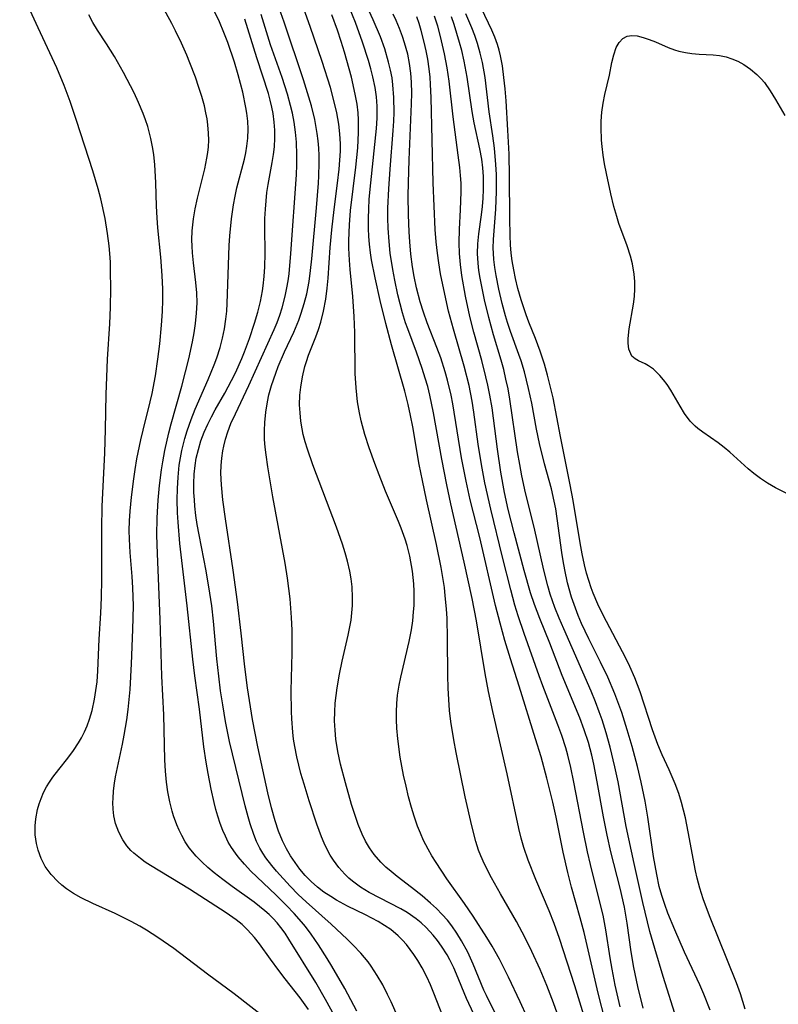
# Model space of a CAD drawing. Units: inches. Extents: x 2133397 to 2138883, y 234917 to 240358.
# Drawn here: x 2134245 to 2134310, y 236260 to 236344 of the extents above; entities that cross this region are included whole.
import ezdxf

# ---------------------------------------------------------------- set-up
doc = ezdxf.new("R2010")
doc.units = ezdxf.units.IN
doc.header["$MEASUREMENT"] = 0
doc.layers.add('c_05_T13S_R21E', color=2, linetype='Continuous')

msp = doc.modelspace()

# ---------------------------------------------------------------- linework, layer by layer
at = {"layer": 'c_05_T13S_R21E'}
for points in [[(2134272.521, 236258.093, 784), (2134271.13, 236260.638, 784), (2134270.303, 236262.082, 784), (2134268.029, 236265.772, 784), (2134267.695, 236266.273, 784), (2134267.339, 236266.757, 784), (2134267.016, 236267.146, 784), (2134266.672, 236267.519, 784), (2134266.332, 236267.856, 784), (2134265.977, 236268.18, 784), (2134265.531, 236268.55, 784), (2134265.068, 236268.905, 784), (2134263.185, 236270.258, 784), (2134262.409, 236270.833, 784), (2134261.653, 236271.427, 784), (2134261.129, 236271.867, 784), (2134260.627, 236272.323, 784), (2134260.124, 236272.836, 784), (2134259.536, 236273.557, 784), (2134259.198, 236274.068, 784), (2134258.897, 236274.603, 784), (2134258.677, 236275.047, 784), (2134258.478, 236275.503, 784), (2134258.197, 236276.266, 784), (2134258.076, 236276.664, 784), (2134257.873, 236277.474, 784), (2134257.715, 236278.3, 784), (2134257.598, 236279.149, 784), (2134257.516, 236280.086, 784), (2134257.468, 236281.032, 784), (2134257.376, 236284.859, 784), (2134257.204, 236288.154, 784), (2134257.07, 236293.002, 784), (2134256.822, 236298.611, 784), (2134256.783, 236300.172, 784), (2134256.8, 236301.664, 784), (2134256.877, 236303.162, 784), (2134256.993, 236304.412, 784), (2134257.169, 236305.748, 784), (2134257.282, 236306.427, 784), (2134257.469, 236307.386, 784), (2134257.805, 236308.879, 784), (2134258.001, 236309.647, 784), (2134258.906, 236312.859, 784), (2134259.229, 236314.074, 784), (2134259.503, 236315.182, 784), (2134259.821, 236316.642, 784), (2134259.962, 236317.41, 784), (2134260.077, 236318.19, 784), (2134260.162, 236319.072, 784), (2134260.198, 236319.951, 784), (2134260.181, 236320.826, 784), (2134260.106, 236321.697, 784), (2134259.886, 236323.375, 784), (2134259.803, 236324.233, 784), (2134259.773, 236324.784, 784), (2134259.766, 236325.336, 784), (2134259.789, 236326.083, 784), (2134259.885, 236327.107, 784), (2134260.029, 236327.965, 784), (2134260.237, 236328.887, 784), (2134260.855, 236331.368, 784), (2134261.04, 236332.286, 784), (2134261.116, 236332.773, 784), (2134261.169, 236333.26, 784), (2134261.194, 236333.83, 784), (2134261.183, 236334.402, 784), (2134261.122, 236335.124, 784), (2134261.052, 236335.632, 784), (2134260.959, 236336.14, 784), (2134260.823, 236336.745, 784), (2134260.609, 236337.532, 784), (2134260.362, 236338.314, 784), (2134260.062, 236339.169, 784), (2134259.586, 236340.408, 784), (2134259.324, 236341.046, 784), (2134258.869, 236342.081, 784), (2134258.367, 236343.121, 784), (2134258.05, 236343.74, 784), (2134256.332, 236346.92, 784)], [(2134266.441, 236258.694, 780), (2134263.371, 236261.102, 780), (2134261.078, 236262.785, 780), (2134258.209, 236264.958, 780), (2134256.867, 236265.901, 780), (2134255.885, 236266.534, 780), (2134255.324, 236266.872, 780), (2134254.601, 236267.273, 780), (2134254.146, 236267.507, 780), (2134253.236, 236267.94, 780), (2134251.315, 236268.81, 780), (2134250.336, 236269.295, 780), (2134249.689, 236269.661, 780), (2134249.076, 236270.062, 780), (2134248.69, 236270.354, 780), (2134248.33, 236270.669, 780), (2134247.774, 236271.265, 780), (2134247.274, 236271.965, 780), (2134246.919, 236272.634, 780), (2134246.654, 236273.339, 780), (2134246.516, 236273.902, 780), (2134246.419, 236274.661, 780), (2134246.412, 236275.43, 780), (2134246.463, 236276.006, 780), (2134246.615, 236276.8, 780), (2134246.752, 236277.278, 780), (2134246.92, 236277.749, 780), (2134247.136, 236278.244, 780), (2134247.386, 236278.725, 780), (2134247.642, 236279.147, 780), (2134247.922, 236279.558, 780), (2134248.419, 236280.216, 780), (2134249.194, 236281.192, 780), (2134249.666, 236281.824, 780), (2134250.102, 236282.48, 780), (2134250.345, 236282.901, 780), (2134250.606, 236283.417, 780), (2134250.836, 236283.948, 780), (2134251.036, 236284.495, 780), (2134251.26, 236285.254, 780), (2134251.473, 236286.216, 780), (2134251.591, 236286.94, 780), (2134251.68, 236287.672, 780), (2134251.756, 236288.616, 780), (2134251.866, 236291.309, 780), (2134251.994, 236293.54, 780), (2134252.053, 236294.857, 780), (2134252.084, 236296.386, 780), (2134252.077, 236300.744, 780), (2134252.116, 236302.608, 780), (2134252.344, 236307.194, 780), (2134252.406, 236309.161, 780), (2134252.46, 236312.173, 780), (2134252.508, 236313.638, 780), (2134252.581, 236315.163, 780), (2134252.764, 236318.18, 780), (2134252.821, 236319.596, 780), (2134252.849, 236321.169, 780), (2134252.841, 236322.654, 780), (2134252.815, 236323.412, 780), (2134252.771, 236324.151, 780), (2134252.709, 236324.812, 780), (2134252.574, 236325.878, 780), (2134252.36, 236327.142, 780), (2134251.994, 236328.822, 780), (2134251.776, 236329.684, 780), (2134251.336, 236331.193, 780), (2134249.936, 236335.488, 780), (2134249.38, 236337.121, 780), (2134248.877, 236338.484, 780), (2134248.255, 236339.968, 780), (2134246.659, 236343.376, 780), (2134245.094, 236346.777, 780)], [(2134269.705, 236259.784, 782), (2134268.981, 236260.778, 782), (2134267.691, 236262.398, 782), (2134267.155, 236263.093, 782), (2134266.451, 236264.049, 782), (2134265.509, 236265.376, 782), (2134265.096, 236265.916, 782), (2134264.505, 236266.572, 782), (2134264.03, 236267.004, 782), (2134263.521, 236267.408, 782), (2134262.671, 236268.008, 782), (2134259.562, 236270.012, 782), (2134256.229, 236272.038, 782), (2134255.794, 236272.324, 782), (2134255.376, 236272.622, 782), (2134254.813, 236273.084, 782), (2134254.56, 236273.329, 782), (2134254.226, 236273.706, 782), (2134253.871, 236274.214, 782), (2134253.531, 236274.869, 782), (2134253.265, 236275.604, 782), (2134253.119, 236276.259, 782), (2134253.053, 236276.828, 782), (2134253.034, 236277.409, 782), (2134253.041, 236277.748, 782), (2134253.085, 236278.4, 782), (2134253.166, 236279.059, 782), (2134253.255, 236279.593, 782), (2134253.852, 236282.379, 782), (2134253.999, 236283.136, 782), (2134254.215, 236284.434, 782), (2134254.332, 236285.313, 782), (2134254.498, 236287.021, 782), (2134254.628, 236289.221, 782), (2134254.744, 236292.137, 782), (2134254.78, 236294.149, 782), (2134254.74, 236295.678, 782), (2134254.685, 236296.655, 782), (2134254.514, 236298.693, 782), (2134254.442, 236299.821, 782), (2134254.431, 236300.558, 782), (2134254.458, 236301.391, 782), (2134254.516, 236302.225, 782), (2134254.629, 236303.407, 782), (2134254.815, 236304.977, 782), (2134254.927, 236305.762, 782), (2134255.081, 236306.677, 782), (2134255.406, 236308.282, 782), (2134255.603, 236309.122, 782), (2134256.213, 236311.534, 782), (2134256.376, 236312.241, 782), (2134256.655, 236313.752, 782), (2134256.861, 236315.175, 782), (2134257.024, 236316.471, 782), (2134257.181, 236318.052, 782), (2134257.252, 236319.227, 782), (2134257.278, 236320.178, 782), (2134257.273, 236321.118, 782), (2134257.222, 236322.294, 782), (2134257.101, 236323.844, 782), (2134256.855, 236326.344, 782), (2134256.79, 236327.193, 782), (2134256.742, 236328.194, 782), (2134256.69, 236330.181, 782), (2134256.609, 236331.736, 782), (2134256.527, 236332.559, 782), (2134256.447, 236333.112, 782), (2134256.277, 236333.962, 782), (2134256.002, 236334.975, 782), (2134255.816, 236335.537, 782), (2134255.608, 236336.093, 782), (2134255.215, 236337.024, 782), (2134254.835, 236337.835, 782), (2134253.944, 236339.573, 782), (2134253.166, 236340.948, 782), (2134252.493, 236342.019, 782), (2134251.722, 236343.194, 782), (2134251.332, 236343.835, 782), (2134250.973, 236344.492, 782)], [(2134273.81, 236259.64, 786), (2134272.779, 236261.549, 786), (2134271.677, 236263.475, 786), (2134271.283, 236264.122, 786), (2134270.544, 236265.279, 786), (2134269.928, 236266.184, 786), (2134269.422, 236266.855, 786), (2134269.103, 236267.241, 786), (2134268.477, 236267.942, 786), (2134267.825, 236268.624, 786), (2134266.898, 236269.548, 786), (2134264.792, 236271.553, 786), (2134264.227, 236272.15, 786), (2134263.701, 236272.773, 786), (2134263.469, 236273.078, 786), (2134263.137, 236273.561, 786), (2134262.858, 236274.038, 786), (2134262.61, 236274.534, 786), (2134262.396, 236275.026, 786), (2134262.171, 236275.625, 786), (2134261.973, 236276.238, 786), (2134261.81, 236276.814, 786), (2134261.662, 236277.398, 786), (2134261.409, 236278.538, 786), (2134261.14, 236279.884, 786), (2134260.969, 236280.839, 786), (2134260.771, 236282.144, 786), (2134260.4, 236285.348, 786), (2134259.999, 236288.183, 786), (2134259.832, 236289.616, 786), (2134259.367, 236294.155, 786), (2134258.73, 236299.466, 786), (2134258.577, 236301.276, 786), (2134258.536, 236302.081, 786), (2134258.511, 236303.17, 786), (2134258.526, 236304.135, 786), (2134258.583, 236305.117, 786), (2134258.69, 236306.125, 786), (2134258.788, 236306.758, 786), (2134258.909, 236307.386, 786), (2134259.159, 236308.414, 786), (2134259.35, 236309.061, 786), (2134259.692, 236310.037, 786), (2134260.049, 236310.917, 786), (2134261.15, 236313.419, 786), (2134261.664, 236314.674, 786), (2134261.888, 236315.283, 786), (2134262.17, 236316.168, 786), (2134262.374, 236316.947, 786), (2134262.538, 236317.735, 786), (2134262.662, 236318.572, 786), (2134262.727, 236319.239, 786), (2134262.77, 236319.909, 786), (2134262.937, 236324.838, 786), (2134262.99, 236325.667, 786), (2134263.136, 236327.123, 786), (2134263.309, 236328.305, 786), (2134263.439, 236329.035, 786), (2134263.592, 236329.757, 786), (2134264.229, 236332.191, 786), (2134264.354, 236332.744, 786), (2134264.452, 236333.301, 786), (2134264.523, 236333.976, 786), (2134264.546, 236334.764, 786), (2134264.516, 236335.446, 786), (2134264.443, 236336.127, 786), (2134264.365, 236336.612, 786), (2134264.093, 236337.909, 786), (2134263.707, 236339.389, 786), (2134263.387, 236340.464, 786), (2134262.814, 236342.133, 786), (2134262.49, 236342.977, 786), (2134262.101, 236343.9, 786), (2134261.588, 236344.956, 786)], [(2134282.344, 236256.082, 790), (2134280.379, 236261.153, 790), (2134280.076, 236261.863, 790), (2134279.755, 236262.56, 790), (2134279.372, 236263.314, 790), (2134279.009, 236263.945, 790), (2134278.668, 236264.468, 790), (2134278.36, 236264.894, 790), (2134278.033, 236265.303, 790), (2134277.696, 236265.679, 790), (2134277.339, 236266.035, 790), (2134276.698, 236266.577, 790), (2134276.176, 236266.941, 790), (2134275.628, 236267.273, 790), (2134274.545, 236267.836, 790), (2134273.02, 236268.579, 790), (2134272.08, 236269.095, 790), (2134271.599, 236269.389, 790), (2134271.011, 236269.779, 790), (2134270.45, 236270.196, 790), (2134269.914, 236270.662, 790), (2134269.41, 236271.188, 790), (2134268.964, 236271.729, 790), (2134268.546, 236272.294, 790), (2134268.158, 236272.865, 790), (2134267.804, 236273.459, 790), (2134267.475, 236274.126, 790), (2134267.138, 236274.963, 790), (2134266.847, 236275.83, 790), (2134266.529, 236276.956, 790), (2134266.224, 236278.224, 790), (2134265.363, 236282.138, 790), (2134264.924, 236284.476, 790), (2134264.485, 236287.16, 790), (2134264.255, 236288.955, 790), (2134263.962, 236291.841, 790), (2134263.646, 236294.504, 790), (2134263.273, 236297.203, 790), (2134262.609, 236301.57, 790), (2134262.392, 236303.171, 790), (2134262.271, 236304.46, 790), (2134262.237, 236305.455, 790), (2134262.257, 236306.116, 790), (2134262.314, 236306.74, 790), (2134262.406, 236307.357, 790), (2134262.481, 236307.751, 790), (2134262.628, 236308.364, 790), (2134262.812, 236308.966, 790), (2134263.083, 236309.673, 790), (2134263.467, 236310.522, 790), (2134264.616, 236312.934, 790), (2134266.769, 236317.692, 790), (2134267.01, 236318.284, 790), (2134267.238, 236318.905, 790), (2134267.441, 236319.533, 790), (2134267.712, 236320.538, 790), (2134267.859, 236321.232, 790), (2134267.958, 236321.831, 790), (2134268.038, 236322.434, 790), (2134268.198, 236324.168, 790), (2134268.66, 236330.866, 790), (2134268.695, 236331.721, 790), (2134268.703, 236332.574, 790), (2134268.664, 236333.638, 790), (2134268.582, 236334.497, 790), (2134268.46, 236335.353, 790), (2134268.317, 236336.108, 790), (2134268.162, 236336.78, 790), (2134267.903, 236337.722, 790), (2134267.441, 236339.157, 790), (2134266.466, 236341.943, 790), (2134265.671, 236344.515, 790)], [(2134284.194, 236258.468, 792), (2134283.156, 236260.7, 792), (2134282.287, 236262.782, 792), (2134282.055, 236263.312, 792), (2134281.722, 236264.005, 792), (2134281.492, 236264.43, 792), (2134281.031, 236265.169, 792), (2134280.687, 236265.645, 792), (2134280.319, 236266.101, 792), (2134279.712, 236266.756, 792), (2134279.292, 236267.144, 792), (2134278.849, 236267.506, 792), (2134278.098, 236268.03, 792), (2134277.553, 236268.355, 792), (2134274.871, 236269.752, 792), (2134274.125, 236270.207, 792), (2134273.426, 236270.718, 792), (2134273.134, 236270.969, 792), (2134272.795, 236271.294, 792), (2134272.283, 236271.868, 792), (2134271.822, 236272.486, 792), (2134271.539, 236272.93, 792), (2134271.28, 236273.39, 792), (2134271.019, 236273.928, 792), (2134270.784, 236274.483, 792), (2134270.389, 236275.56, 792), (2134269.743, 236277.546, 792), (2134269.311, 236278.965, 792), (2134269.052, 236279.874, 792), (2134268.695, 236281.295, 792), (2134268.519, 236282.186, 792), (2134268.426, 236282.794, 792), (2134268.353, 236283.406, 792), (2134268.263, 236284.531, 792), (2134268.234, 236285.147, 792), (2134268.214, 236286.927, 792), (2134268.292, 236290.166, 792), (2134268.306, 236291.154, 792), (2134268.296, 236292.073, 792), (2134268.255, 236293.172, 792), (2134268.132, 236294.745, 792), (2134267.909, 236296.511, 792), (2134267.706, 236297.788, 792), (2134266.653, 236303.434, 792), (2134266.221, 236305.995, 792), (2134266.077, 236307.011, 792), (2134266.003, 236307.665, 792), (2134265.954, 236308.316, 792), (2134265.94, 236309.097, 792), (2134265.973, 236309.767, 792), (2134266.057, 236310.644, 792), (2134266.192, 236311.521, 792), (2134266.321, 236312.119, 792), (2134266.538, 236312.921, 792), (2134266.897, 236313.981, 792), (2134267.117, 236314.545, 792), (2134267.661, 236315.791, 792), (2134268.434, 236317.463, 792), (2134268.861, 236318.49, 792), (2134269.075, 236319.084, 792), (2134269.329, 236319.899, 792), (2134269.539, 236320.726, 792), (2134269.734, 236321.768, 792), (2134269.864, 236322.729, 792), (2134269.967, 236323.699, 792), (2134270.376, 236328.042, 792), (2134270.532, 236330.155, 792), (2134270.566, 236330.784, 792), (2134270.598, 236331.864, 792), (2134270.594, 236332.505, 792), (2134270.567, 236333.143, 792), (2134270.514, 236333.768, 792), (2134270.435, 236334.39, 792), (2134270.222, 236335.571, 792), (2134269.933, 236336.753, 792), (2134269.72, 236337.49, 792), (2134269.261, 236338.947, 792), (2134267.621, 236343.875, 792), (2134267.198, 236345.051, 792)], [(2134285.969, 236258.724, 794), (2134284.842, 236260.979, 794), (2134284.635, 236261.422, 794), (2134283.725, 236263.632, 794), (2134283.251, 236264.671, 794), (2134282.734, 236265.63, 794), (2134282.332, 236266.278, 794), (2134281.894, 236266.903, 794), (2134281.524, 236267.372, 794), (2134281.076, 236267.879, 794), (2134280.593, 236268.371, 794), (2134280.087, 236268.842, 794), (2134279.374, 236269.451, 794), (2134278.467, 236270.171, 794), (2134277.234, 236271.11, 794), (2134276.725, 236271.517, 794), (2134276.275, 236271.909, 794), (2134275.85, 236272.323, 794), (2134275.296, 236272.963, 794), (2134274.882, 236273.552, 794), (2134274.552, 236274.122, 794), (2134274.262, 236274.719, 794), (2134273.925, 236275.541, 794), (2134273.69, 236276.2, 794), (2134273.362, 236277.23, 794), (2134272.833, 236279.085, 794), (2134272.419, 236280.672, 794), (2134272.184, 236281.76, 794), (2134272.025, 236282.789, 794), (2134271.951, 236283.571, 794), (2134271.916, 236284.355, 794), (2134271.923, 236285.133, 794), (2134271.967, 236285.853, 794), (2134272.035, 236286.508, 794), (2134272.124, 236287.163, 794), (2134272.328, 236288.345, 794), (2134272.555, 236289.436, 794), (2134273.068, 236291.655, 794), (2134273.312, 236292.947, 794), (2134273.393, 236293.569, 794), (2134273.442, 236294.193, 794), (2134273.452, 236294.876, 794), (2134273.401, 236295.786, 794), (2134273.32, 236296.449, 794), (2134273.206, 236297.109, 794), (2134273.015, 236297.946, 794), (2134272.813, 236298.676, 794), (2134272.588, 236299.403, 794), (2134272.077, 236300.869, 794), (2134270.062, 236306.157, 794), (2134269.594, 236307.507, 794), (2134269.409, 236308.125, 794), (2134269.25, 236308.746, 794), (2134269.148, 236309.23, 794), (2134269.04, 236309.892, 794), (2134268.968, 236310.584, 794), (2134268.936, 236311.275, 794), (2134268.957, 236312.1, 794), (2134269.026, 236312.791, 794), (2134269.171, 236313.665, 794), (2134269.379, 236314.526, 794), (2134269.508, 236314.956, 794), (2134269.696, 236315.498, 794), (2134270.309, 236317.062, 794), (2134270.534, 236317.686, 794), (2134270.735, 236318.322, 794), (2134270.975, 236319.255, 794), (2134271.168, 236320.279, 794), (2134271.293, 236321.203, 794), (2134271.373, 236322.066, 794), (2134271.54, 236324.667, 794), (2134271.668, 236326.183, 794), (2134271.865, 236327.921, 794), (2134272.168, 236330.159, 794), (2134272.307, 236331.351, 794), (2134272.372, 236332.114, 794), (2134272.406, 236332.877, 794), (2134272.407, 236333.514, 794), (2134272.363, 236334.343, 794), (2134272.273, 236335.167, 794), (2134272.106, 236336.152, 794), (2134271.944, 236336.867, 794), (2134271.551, 236338.289, 794), (2134270.843, 236340.515, 794), (2134269.835, 236343.506, 794), (2134269.297, 236344.99, 794)], [(2134288.312, 236259.116, 796), (2134287.732, 236260.425, 796), (2134286.733, 236262.535, 796), (2134285.959, 236264.071, 796), (2134285.342, 236265.174, 796), (2134284.893, 236265.914, 796), (2134283.724, 236267.734, 796), (2134282.989, 236268.816, 796), (2134281.482, 236270.9, 796), (2134280.555, 236272.306, 796), (2134280.208, 236272.862, 796), (2134279.879, 236273.427, 796), (2134279.495, 236274.18, 796), (2134279.227, 236274.782, 796), (2134278.981, 236275.397, 796), (2134278.685, 236276.24, 796), (2134278.455, 236276.991, 796), (2134278.212, 236277.884, 796), (2134277.995, 236278.786, 796), (2134277.794, 236279.719, 796), (2134277.509, 236281.271, 796), (2134277.293, 236282.813, 796), (2134277.208, 236283.726, 796), (2134277.174, 236284.432, 796), (2134277.174, 236285.137, 796), (2134277.212, 236285.845, 796), (2134277.285, 236286.551, 796), (2134277.414, 236287.407, 796), (2134277.547, 236288.092, 796), (2134278.265, 236291.128, 796), (2134278.452, 236292.106, 796), (2134278.566, 236292.868, 796), (2134278.647, 236293.632, 796), (2134278.683, 236294.184, 796), (2134278.698, 236294.727, 796), (2134278.692, 236295.381, 796), (2134278.659, 236296.033, 796), (2134278.546, 236297.118, 796), (2134278.32, 236298.373, 796), (2134278.086, 236299.293, 796), (2134277.915, 236299.846, 796), (2134277.583, 236300.772, 796), (2134277.362, 236301.327, 796), (2134276.261, 236303.934, 796), (2134275.702, 236305.325, 796), (2134275.331, 236306.288, 796), (2134274.852, 236307.61, 796), (2134274.479, 236308.757, 796), (2134274.172, 236309.91, 796), (2134274.03, 236310.582, 796), (2134273.871, 236311.533, 796), (2134273.741, 236312.724, 796), (2134273.679, 236313.939, 796), (2134273.632, 236317.442, 796), (2134273.579, 236318.787, 796), (2134273.454, 236320.496, 796), (2134273.238, 236322.807, 796), (2134273.181, 236323.583, 796), (2134273.138, 236324.606, 796), (2134273.134, 236325.275, 796), (2134273.182, 236326.615, 796), (2134273.28, 236327.821, 796), (2134273.726, 236331.509, 796), (2134273.883, 236333.163, 796), (2134273.95, 236334.478, 796), (2134273.947, 236335.559, 796), (2134273.912, 236336.132, 796), (2134273.825, 236336.883, 796), (2134273.678, 236337.735, 796), (2134273.344, 236339.192, 796), (2134272.764, 236341.308, 796), (2134272.486, 236342.222, 796), (2134272.17, 236343.18, 796), (2134271.69, 236344.483, 796)], [(2134291.319, 236258.177, 798), (2134290.565, 236260.354, 798), (2134289.997, 236261.822, 798), (2134289.411, 236263.193, 798), (2134288.717, 236264.704, 798), (2134288.136, 236265.892, 798), (2134287.413, 236267.256, 798), (2134286.034, 236269.634, 798), (2134285.281, 236270.979, 798), (2134284.682, 236272.146, 798), (2134284.367, 236272.851, 798), (2134284.175, 236273.345, 798), (2134283.93, 236274.095, 798), (2134283.593, 236275.405, 798), (2134283.047, 236277.896, 798), (2134282.257, 236281.666, 798), (2134282.056, 236282.734, 798), (2134281.81, 236284.31, 798), (2134281.704, 236285.233, 798), (2134281.629, 236286.188, 798), (2134281.583, 236287.146, 798), (2134281.558, 236288.21, 798), (2134281.543, 236291.373, 798), (2134281.494, 236293.067, 798), (2134281.444, 236293.913, 798), (2134281.344, 236295.018, 798), (2134281.262, 236295.71, 798), (2134280.999, 236297.412, 798), (2134280.605, 236299.371, 798), (2134279.735, 236303.186, 798), (2134279.389, 236304.818, 798), (2134279.126, 236306.188, 798), (2134278.571, 236309.411, 798), (2134278.387, 236310.366, 798), (2134278.18, 236311.316, 798), (2134277.9, 236312.428, 798), (2134276.752, 236316.387, 798), (2134276.277, 236318.19, 798), (2134275.807, 236320.167, 798), (2134275.373, 236322.1, 798), (2134275.069, 236323.627, 798), (2134274.978, 236324.213, 798), (2134274.89, 236324.951, 798), (2134274.834, 236325.616, 798), (2134274.801, 236326.284, 798), (2134274.794, 236327.17, 798), (2134274.819, 236327.944, 798), (2134274.871, 236328.78, 798), (2134274.994, 236330.171, 798), (2134275.49, 236334.811, 798), (2134275.542, 236335.682, 798), (2134275.549, 236336.176, 798), (2134275.534, 236336.721, 798), (2134275.469, 236337.518, 798), (2134275.356, 236338.311, 798), (2134275.18, 236339.197, 798), (2134275.004, 236339.902, 798), (2134274.804, 236340.604, 798), (2134274.297, 236342.175, 798), (2134273.689, 236343.839, 798), (2134273.177, 236345.074, 798)], [(2134294.177, 236255.865, 800), (2134292.377, 236261.776, 800), (2134291.067, 236265.831, 800), (2134290.621, 236267.085, 800), (2134290.197, 236268.171, 800), (2134289.051, 236270.839, 800), (2134288.393, 236272.498, 800), (2134288.036, 236273.563, 800), (2134287.81, 236274.367, 800), (2134287.609, 236275.18, 800), (2134286.606, 236279.847, 800), (2134285.385, 236285.166, 800), (2134285.022, 236286.854, 800), (2134284.729, 236288.383, 800), (2134283.985, 236292.886, 800), (2134283.631, 236294.791, 800), (2134282.961, 236297.87, 800), (2134281.816, 236302.834, 800), (2134281.467, 236304.449, 800), (2134281.037, 236306.634, 800), (2134280.335, 236310.598, 800), (2134280.021, 236312.101, 800), (2134279.84, 236312.827, 800), (2134279.639, 236313.545, 800), (2134279.385, 236314.368, 800), (2134278.893, 236315.75, 800), (2134278.137, 236317.739, 800), (2134277.957, 236318.27, 800), (2134277.701, 236319.109, 800), (2134277.299, 236320.654, 800), (2134277.03, 236321.905, 800), (2134276.866, 236322.787, 800), (2134276.654, 236324.184, 800), (2134276.547, 236325.173, 800), (2134276.468, 236326.308, 800), (2134276.443, 236327.168, 800), (2134276.45, 236328.017, 800), (2134276.523, 236329.66, 800), (2134276.64, 236331.34, 800), (2134276.902, 236334.637, 800), (2134276.949, 236335.445, 800), (2134276.973, 236336.172, 800), (2134276.96, 236337.441, 800), (2134276.88, 236338.538, 800), (2134276.803, 236339.113, 800), (2134276.677, 236339.79, 800), (2134276.517, 236340.462, 800), (2134276.181, 236341.584, 800), (2134275.809, 236342.611, 800), (2134275.195, 236344.076, 800), (2134274.713, 236345.118, 800)], [(2134293.156, 236266.345, 802), (2134292.826, 236267.595, 802), (2134292.095, 236270.206, 802), (2134291.783, 236271.437, 802), (2134291.387, 236273.186, 802), (2134290.78, 236276.151, 802), (2134290.5, 236277.44, 802), (2134290, 236279.474, 802), (2134289.498, 236281.28, 802), (2134289.031, 236282.84, 802), (2134287.633, 236287.322, 802), (2134286.89, 236289.652, 802), (2134286.422, 236291.19, 802), (2134286.008, 236292.683, 802), (2134285.629, 236294.174, 802), (2134284.27, 236299.985, 802), (2134283.469, 236303.189, 802), (2134283.111, 236304.774, 802), (2134282.73, 236306.752, 802), (2134281.994, 236311.357, 802), (2134281.848, 236312.101, 802), (2134281.54, 236313.381, 802), (2134281.339, 236314.088, 802), (2134280.954, 236315.265, 802), (2134280.62, 236316.161, 802), (2134279.8, 236318.263, 802), (2134279.488, 236319.153, 802), (2134279.208, 236320.043, 802), (2134278.892, 236321.238, 802), (2134278.69, 236322.216, 802), (2134278.557, 236323.034, 802), (2134278.42, 236324.105, 802), (2134278.321, 236325.151, 802), (2134278.261, 236326.021, 802), (2134278.203, 236327.449, 802), (2134278.189, 236329.071, 802), (2134278.205, 236330.17, 802), (2134278.268, 236332.15, 802), (2134278.464, 236336.9, 802), (2134278.487, 236337.833, 802), (2134278.473, 236338.761, 802), (2134278.416, 236339.523, 802), (2134278.304, 236340.337, 802), (2134278.142, 236341.143, 802), (2134277.88, 236342.111, 802), (2134277.704, 236342.646, 802), (2134277.444, 236343.338, 802), (2134277.153, 236344.019, 802), (2134276.904, 236344.54, 802)], [(2134296.232, 236260.011, 804), (2134295.813, 236261.848, 804), (2134295.549, 236263.202, 804), (2134295.383, 236264.169, 804), (2134295.017, 236266.557, 804), (2134294.775, 236267.808, 804), (2134294.512, 236268.929, 804), (2134293.708, 236272.112, 804), (2134293.456, 236273.201, 804), (2134293.107, 236274.879, 804), (2134292.289, 236279.15, 804), (2134292.026, 236280.394, 804), (2134291.771, 236281.442, 804), (2134291.596, 236282.067, 804), (2134291.258, 236283.118, 804), (2134290.933, 236284.027, 804), (2134289.661, 236287.327, 804), (2134289.339, 236288.199, 804), (2134288.067, 236291.795, 804), (2134287.552, 236293.31, 804), (2134287.272, 236294.217, 804), (2134286.914, 236295.519, 804), (2134286.216, 236298.299, 804), (2134285.216, 236302.385, 804), (2134284.717, 236304.628, 804), (2134284.414, 236306.189, 804), (2134284.136, 236307.927, 804), (2134283.766, 236310.64, 804), (2134283.62, 236311.596, 804), (2134283.361, 236312.91, 804), (2134282.946, 236314.556, 804), (2134282.031, 236317.706, 804), (2134281.625, 236319.252, 804), (2134281.122, 236321.508, 804), (2134280.941, 236322.441, 804), (2134280.784, 236323.378, 804), (2134280.672, 236324.192, 804), (2134280.571, 236325.161, 804), (2134280.49, 236326.22, 804), (2134280.382, 236328.201, 804), (2134280.308, 236330.174, 804), (2134280.138, 236337.437, 804), (2134280.089, 236338.557, 804), (2134280.042, 236339.173, 804), (2134279.961, 236339.904, 804), (2134279.842, 236340.706, 804), (2134279.708, 236341.436, 804), (2134279.553, 236342.159, 804), (2134279.3, 236343.145, 804), (2134279.12, 236343.74, 804), (2134278.918, 236344.325, 804)], [(2134298.194, 236259.893, 806), (2134297.743, 236261.735, 806), (2134297.4, 236263.351, 806), (2134297.171, 236264.689, 806), (2134296.832, 236267.136, 806), (2134296.594, 236268.482, 806), (2134296.238, 236270.117, 806), (2134295.448, 236273.208, 806), (2134295.119, 236274.636, 806), (2134294.802, 236276.193, 806), (2134294.272, 236279.157, 806), (2134293.987, 236280.666, 806), (2134293.82, 236281.433, 806), (2134293.533, 236282.517, 806), (2134293.18, 236283.595, 806), (2134292.796, 236284.611, 806), (2134291.299, 236288.22, 806), (2134290.244, 236290.982, 806), (2134289.389, 236293.063, 806), (2134288.936, 236294.267, 806), (2134288.608, 236295.272, 806), (2134288.066, 236297.16, 806), (2134287.194, 236300.36, 806), (2134286.689, 236302.365, 806), (2134286.379, 236303.81, 806), (2134286.073, 236305.531, 806), (2134285.783, 236307.494, 806), (2134285.322, 236311.032, 806), (2134285.147, 236312.107, 806), (2134284.973, 236312.962, 806), (2134284.808, 236313.66, 806), (2134284.441, 236315.048, 806), (2134283.765, 236317.476, 806), (2134283.428, 236318.797, 806), (2134283.056, 236320.518, 806), (2134282.745, 236322.286, 806), (2134282.628, 236323.219, 806), (2134282.554, 236324.175, 806), (2134282.535, 236325.071, 806), (2134282.559, 236326.227, 806), (2134282.646, 236327.894, 806), (2134282.691, 236329.43, 806), (2134282.679, 236330.148, 806), (2134282.638, 236330.816, 806), (2134282.576, 236331.483, 806), (2134282.448, 236332.551, 806), (2134282.007, 236335.795, 806), (2134281.66, 236338.841, 806), (2134281.487, 236339.984, 806), (2134281.263, 236341.178, 806), (2134280.938, 236342.636, 806), (2134280.707, 236343.519, 806), (2134280.436, 236344.385, 806)], [(2134290.286, 236295.154, 808), (2134290.08, 236295.846, 808), (2134289.733, 236297.192, 808), (2134288.922, 236300.854, 808), (2134288.185, 236303.791, 808), (2134287.867, 236305.237, 808), (2134287.684, 236306.2, 808), (2134287.504, 236307.269, 808), (2134286.845, 236311.761, 808), (2134286.686, 236312.629, 808), (2134286.511, 236313.459, 808), (2134286.313, 236314.282, 808), (2134286.093, 236315.089, 808), (2134285.448, 236317.224, 808), (2134285.037, 236318.706, 808), (2134284.683, 236320.217, 808), (2134284.309, 236322.06, 808), (2134284.205, 236322.706, 808), (2134284.128, 236323.351, 808), (2134284.087, 236324.158, 808), (2134284.116, 236324.985, 808), (2134284.205, 236325.833, 808), (2134284.429, 236327.47, 808), (2134284.507, 236328.177, 808), (2134284.566, 236328.889, 808), (2134284.599, 236329.602, 808), (2134284.602, 236330.166, 808), (2134284.584, 236330.723, 808), (2134284.528, 236331.465, 808), (2134284.439, 236332.204, 808), (2134284.293, 236333.092, 808), (2134283.811, 236335.291, 808), (2134283.621, 236336.266, 808), (2134283.192, 236339.179, 808), (2134282.942, 236340.541, 808), (2134282.739, 236341.441, 808), (2134282.561, 236342.132, 808), (2134282.095, 236343.674, 808), (2134281.863, 236344.333, 808)], [(2134303.9, 236259.705, 810), (2134303.374, 236261.072, 810), (2134303.027, 236261.878, 810), (2134301.726, 236264.665, 810), (2134300.89, 236266.547, 810), (2134300.308, 236267.978, 810), (2134300.033, 236268.725, 810), (2134299.784, 236269.479, 810), (2134299.568, 236270.258, 810), (2134299.345, 236271.261, 810), (2134299.078, 236272.815, 810), (2134298.596, 236276.145, 810), (2134298.356, 236277.525, 810), (2134298.026, 236279.134, 810), (2134297.703, 236280.479, 810), (2134297.256, 236282.163, 810), (2134296.841, 236283.588, 810), (2134296.367, 236285.056, 810), (2134296.039, 236285.97, 810), (2134295.771, 236286.667, 810), (2134295.171, 236288.07, 810), (2134294.55, 236289.359, 810), (2134293.557, 236291.336, 810), (2134292.95, 236292.654, 810), (2134292.668, 236293.321, 810), (2134292.304, 236294.276, 810), (2134292.1, 236294.888, 810), (2134291.757, 236296.104, 810), (2134291.51, 236297.213, 810), (2134291.373, 236297.976, 810), (2134291.263, 236298.694, 810), (2134290.876, 236301.597, 810), (2134290.748, 236302.414, 810), (2134290.627, 236303.062, 810), (2134290.378, 236304.125, 810), (2134289.784, 236306.256, 810), (2134289.362, 236307.986, 810), (2134289.11, 236309.201, 810), (2134288.699, 236311.419, 810), (2134288.44, 236312.676, 810), (2134288.083, 236314.09, 810), (2134287.802, 236315.011, 810), (2134287.614, 236315.554, 810), (2134286.884, 236317.514, 810), (2134286.631, 236318.28, 810), (2134286.459, 236318.862, 810), (2134286.191, 236319.897, 810), (2134285.913, 236321.123, 810), (2134285.68, 236322.278, 810), (2134285.562, 236322.968, 810), (2134285.475, 236323.658, 810), (2134285.438, 236324.184, 810), (2134285.429, 236324.608, 810), (2134285.453, 236325.368, 810), (2134285.637, 236327.928, 810), (2134285.701, 236329.452, 810), (2134285.706, 236330.17, 810), (2134285.691, 236330.881, 810), (2134285.647, 236331.739, 810), (2134285.52, 236333.132, 810), (2134285.381, 236334.188, 810), (2134285.07, 236336.238, 810), (2134284.728, 236339.167, 810), (2134284.509, 236340.423, 810), (2134284.319, 236341.238, 810), (2134284.089, 236342.04, 810), (2134283.849, 236342.737, 810), (2134283.593, 236343.393, 810), (2134283.083, 236344.579, 810)], [(2134306.894, 236259.815, 812), (2134306.493, 236261.097, 812), (2134306.154, 236262.037, 812), (2134303.851, 236267.743, 812), (2134303.306, 236269.204, 812), (2134303.013, 236270.114, 812), (2134302.786, 236270.973, 812), (2134302.651, 236271.582, 812), (2134302.036, 236274.92, 812), (2134301.791, 236276.098, 812), (2134301.456, 236277.406, 812), (2134301.219, 236278.173, 812), (2134300.927, 236278.983, 812), (2134300.409, 236280.187, 812), (2134299.81, 236281.476, 812), (2134299.449, 236282.347, 812), (2134299.002, 236283.591, 812), (2134297.936, 236286.83, 812), (2134297.478, 236288.034, 812), (2134297.057, 236288.987, 812), (2134296.713, 236289.685, 812), (2134295.069, 236292.809, 812), (2134294.694, 236293.544, 812), (2134294.339, 236294.287, 812), (2134293.942, 236295.222, 812), (2134293.764, 236295.694, 812), (2134293.557, 236296.309, 812), (2134293.373, 236296.934, 812), (2134293.192, 236297.645, 812), (2134292.99, 236298.583, 812), (2134292.815, 236299.529, 812), (2134292.226, 236303.129, 812), (2134291.984, 236304.455, 812), (2134291.144, 236308.589, 812), (2134290.515, 236311.878, 812), (2134290.287, 236312.896, 812), (2134290.056, 236313.815, 812), (2134289.799, 236314.724, 812), (2134289.432, 236315.84, 812), (2134289.03, 236316.912, 812), (2134288.455, 236318.329, 812), (2134288.232, 236318.927, 812), (2134287.8, 236320.229, 812), (2134287.533, 236321.183, 812), (2134287.331, 236322.023, 812), (2134287.174, 236322.785, 812), (2134287.045, 236323.552, 812), (2134286.961, 236324.205, 812), (2134286.901, 236324.894, 812), (2134286.858, 236325.688, 812), (2134286.83, 236327.186, 812), (2134286.816, 236330.724, 812), (2134286.774, 236332.627, 812), (2134286.677, 236334.66, 812), (2134286.514, 236337.16, 812), (2134286.436, 236338.182, 812), (2134286.341, 236339.144, 812), (2134286.201, 236340.148, 812), (2134286.039, 236340.997, 812), (2134285.92, 236341.491, 812), (2134285.78, 236341.976, 812), (2134285.566, 236342.59, 812), (2134285.318, 236343.188, 812), (2134284.413, 236345.017, 812)], [(2134277.696, 236258.228, 788), (2134276.727, 236260.431, 788), (2134276.433, 236261.055, 788), (2134276.019, 236261.867, 788), (2134275.553, 236262.681, 788), (2134275.041, 236263.461, 788), (2134274.764, 236263.838, 788), (2134274.159, 236264.569, 788), (2134273.507, 236265.262, 788), (2134272.998, 236265.76, 788), (2134271.632, 236267.047, 788), (2134269.495, 236268.943, 788), (2134268.808, 236269.58, 788), (2134268.123, 236270.266, 788), (2134266.957, 236271.558, 788), (2134266.565, 236272.027, 788), (2134266.07, 236272.68, 788), (2134265.802, 236273.084, 788), (2134265.557, 236273.502, 788), (2134265.275, 236274.074, 788), (2134265.03, 236274.667, 788), (2134264.715, 236275.597, 788), (2134264.541, 236276.196, 788), (2134264.304, 236277.115, 788), (2134262.977, 236282.61, 788), (2134262.631, 236284.31, 788), (2134262.388, 236285.721, 788), (2134262.207, 236286.916, 788), (2134262.043, 236288.169, 788), (2134261.892, 236289.632, 788), (2134261.594, 236292.848, 788), (2134261.448, 236294.15, 788), (2134261.301, 236295.244, 788), (2134260.989, 236297.139, 788), (2134260.375, 236300.205, 788), (2134260.223, 236301.073, 788), (2134260.106, 236301.855, 788), (2134260.015, 236302.637, 788), (2134259.97, 236303.186, 788), (2134259.938, 236303.794, 788), (2134259.929, 236304.582, 788), (2134259.96, 236305.366, 788), (2134260.035, 236306.1, 788), (2134260.137, 236306.725, 788), (2134260.309, 236307.476, 788), (2134260.53, 236308.216, 788), (2134260.8, 236308.94, 788), (2134261.112, 236309.634, 788), (2134261.421, 236310.243, 788), (2134261.75, 236310.846, 788), (2134262.564, 236312.279, 788), (2134263.142, 236313.352, 788), (2134263.469, 236314.012, 788), (2134264.015, 236315.23, 788), (2134264.237, 236315.778, 788), (2134264.662, 236316.912, 788), (2134265.1, 236318.217, 788), (2134265.369, 236319.162, 788), (2134265.595, 236320.076, 788), (2134265.775, 236320.997, 788), (2134265.834, 236321.399, 788), (2134265.919, 236322.206, 788), (2134265.967, 236323.017, 788), (2134265.989, 236324.156, 788), (2134265.966, 236326.382, 788), (2134265.978, 236327.145, 788), (2134266.015, 236327.932, 788), (2134266.072, 236328.645, 788), (2134266.152, 236329.353, 788), (2134266.256, 236330.047, 788), (2134266.61, 236331.914, 788), (2134266.718, 236332.583, 788), (2134266.792, 236333.24, 788), (2134266.83, 236333.975, 788), (2134266.825, 236334.663, 788), (2134266.78, 236335.349, 788), (2134266.682, 236336.095, 788), (2134266.579, 236336.629, 788), (2134266.437, 236337.214, 788), (2134266.272, 236337.796, 788), (2134265.283, 236340.82, 788), (2134264.267, 236344.124, 788)], [(2134311.755, 236303.03, 814), (2134309.464, 236304.207, 814), (2134308.78, 236304.592, 814), (2134308.181, 236304.986, 814), (2134307.607, 236305.418, 814), (2134307.126, 236305.823, 814), (2134305.571, 236307.243, 814), (2134305.087, 236307.646, 814), (2134304.581, 236308.03, 814), (2134303.27, 236308.935, 814), (2134302.849, 236309.263, 814), (2134302.619, 236309.464, 814), (2134302.2, 236309.894, 814), (2134301.719, 236310.538, 814), (2134301.333, 236311.164, 814), (2134300.545, 236312.523, 814), (2134300.225, 236313.007, 814), (2134299.926, 236313.409, 814), (2134299.613, 236313.779, 814), (2134299.062, 236314.305, 814), (2134298.646, 236314.598, 814), (2134298.362, 236314.753, 814), (2134297.789, 236315.032, 814), (2134297.523, 236315.183, 814), (2134297.241, 236315.423, 814), (2134296.969, 236316.018, 814), (2134296.907, 236316.516, 814), (2134296.916, 236316.911, 814), (2134297.011, 236317.734, 814), (2134297.366, 236319.848, 814), (2134297.446, 236320.492, 814), (2134297.485, 236321.15, 814), (2134297.475, 236321.78, 814), (2134297.421, 236322.415, 814), (2134297.278, 236323.289, 814), (2134297.121, 236323.935, 814), (2134296.843, 236324.805, 814), (2134296.134, 236326.724, 814), (2134295.938, 236327.324, 814), (2134295.695, 236328.176, 814), (2134295.43, 236329.248, 814), (2134295.062, 236330.975, 814), (2134294.912, 236331.788, 814), (2134294.796, 236332.529, 814), (2134294.704, 236333.271, 814), (2134294.657, 236333.806, 814), (2134294.612, 236334.896, 814), (2134294.619, 236335.448, 814), (2134294.674, 236336.212, 814), (2134294.784, 236336.967, 814), (2134294.932, 236337.706, 814), (2134295.315, 236339.365, 814), (2134295.535, 236340.437, 814), (2134295.687, 236341.078, 814), (2134295.907, 236341.704, 814), (2134296.154, 236342.141, 814), (2134296.463, 236342.477, 814), (2134296.83, 236342.684, 814), (2134297.234, 236342.742, 814), (2134297.685, 236342.694, 814), (2134298.18, 236342.571, 814), (2134298.705, 236342.394, 814), (2134299.248, 236342.178, 814), (2134300.316, 236341.72, 814), (2134300.871, 236341.515, 814), (2134301.226, 236341.41, 814), (2134301.785, 236341.279, 814), (2134302.352, 236341.19, 814), (2134302.969, 236341.139, 814), (2134304.146, 236341.079, 814), (2134304.702, 236341.019, 814), (2134305.257, 236340.911, 814), (2134305.757, 236340.753, 814), (2134306.244, 236340.543, 814), (2134306.763, 236340.26, 814), (2134307.343, 236339.868, 814), (2134307.884, 236339.412, 814), (2134308.242, 236339.047, 814), (2134308.514, 236338.722, 814), (2134309.009, 236338.024, 814), (2134309.463, 236337.277, 814), (2134310.249, 236335.911, 814)], [(2134301.047, 236258.887, 808), (2134299.886, 236262.576, 808), (2134299.173, 236264.972, 808), (2134298.767, 236266.411, 808), (2134298.154, 236268.88, 808), (2134297.416, 236272.198, 808), (2134296.757, 236275.371, 808), (2134296.053, 236279.155, 808), (2134295.791, 236280.447, 808), (2134295.397, 236282.122, 808), (2134295.054, 236283.341, 808), (2134294.694, 236284.453, 808), (2134294.458, 236285.118, 808), (2134294.134, 236285.968, 808), (2134293.764, 236286.873, 808), (2134291.434, 236292.184, 808), (2134291.046, 236293.091, 808), (2134290.681, 236294.005, 808), (2134290.286, 236295.154, 808)], [(2134294.943, 236258.835, 802), (2134294.366, 236261.16, 802), (2134293.156, 236266.345, 802)]]:
    msp.add_polyline3d(points, dxfattribs=at)

doc.saveas('drawing.dxf')
